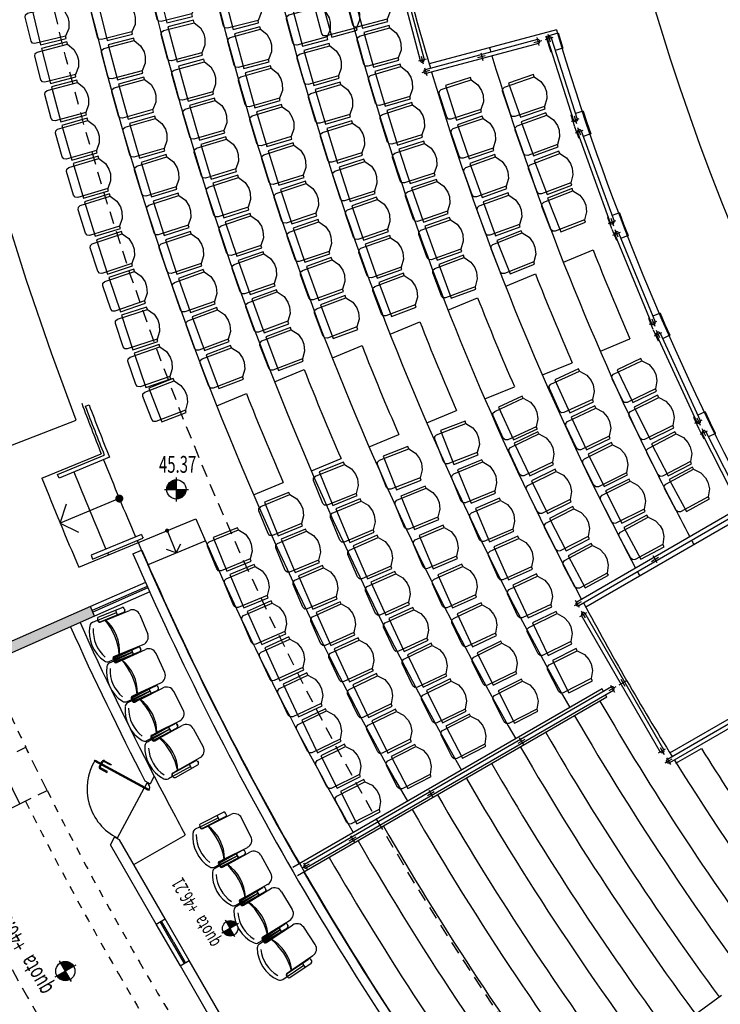
# Model space of a CAD drawing. Extents: x 33503 to 33657, y -15607 to -15454.
# Drawn here: x 33542 to 33551, y -15552 to -15539 of the extents above; entities that cross this region are included whole.
import ezdxf

# ---------------------------------------------------------------- set-up
doc = ezdxf.new("R2010")
doc.units = 0
doc.header["$LTSCALE"] = 0.1
doc.header["$MEASUREMENT"] = 0
doc.linetypes.add('DOT', pattern=[0.25, 0, -0.25])
doc.linetypes.add('HIDDEN2', pattern=[4.7625, 3.175, -1.5875])
doc.layers.get('0').update_dxf_attribs({"linetype": 'CONTINUOUS'})
for name, color, linetype in [('1ANELLO-POLILINEA', 63, 'CONTINUOUS'), ('B7-', 5, 'CONTINUOUS'), ('cambi', 6, 'CONTINUOUS'), ('ESECUTIVO', 7, 'CONTINUOUS'), ('GRADINATE', 8, 'CONTINUOUS'), ('INFISSI', 1, 'CONTINUOUS'), ('MURI', 4, 'CONTINUOUS'), ('MURI1', 40, 'CONTINUOUS'), ('PALCHI', 8, 'CONTINUOUS'), ('POLTRONCINE', 7, 'CONTINUOUS'), ('QUOTE', 2, 'CONTINUOUS'), ('STRUTTURA-A-SOFFITTO', 8, 'HIDDEN2'), ('VISTE', 2, 'CONTINUOUS')]:
    doc.layers.add(name, color=color, linetype=linetype)
doc.styles.add('1R', font='times.ttf', dxfattribs={"width": 0.65})

# ---------------------------------------------------------------- blocks, each defined once
blk = doc.blocks.new('POLTRONCINA')
at = {"layer": 'GRADINATE'}
for p, q in [((-0.319, 0.191), (-0.304, 0.226)), ((-0.319, -0.184), (-0.319, 0.191)), ((-0.304, 0.226), (-0.269, 0.241)), ((-0.269, 0.241), (0.21, 0.241)), ((-0.19, 0.278), (-0.19, -0.272)), ((0.21, 0.278), (-0.19, 0.278)), ((0.21, 0.241), (0.21, 0.278)), ((0.21, 0.241), (0.283, 0.141)), ((0.283, 0.141), (0.31, 0.04)), ((0.31, 0.04), (0.31, -0.034)), ((0.283, -0.134), (0.21, -0.234)), ((0.31, -0.034), (0.283, -0.134)), ((-0.304, -0.22), (-0.319, -0.184)), ((-0.269, -0.234), (-0.304, -0.22)), ((0.21, -0.234), (-0.269, -0.234)), ((-0.19, -0.272), (0.21, -0.272)), ((0.21, -0.272), (0.21, -0.234))]:
    blk.add_line(p, q, dxfattribs=at)
blk = doc.blocks.new('A$C0AD45E83')
at = {"layer": 'POLTRONCINE', "color": 9, "xscale": -1, "rotation": 251.2487664439806}
blk.add_blockref('POLTRONCINA', (0.318, 0.363), dxfattribs=at)
blk = doc.blocks.new('PIASTRO-RAGGIO4227')
at = {"layer": 'MURI', "color": 5, "ltscale": 0.5}
for p, q in [((-8.585, 41.643), (-7.996, 41.76)), ((-8.487, 41.153), (-7.899, 41.27))]:
    blk.add_line(p, q, dxfattribs=at)
at = {"layer": 'MURI', "color": 5}
for p, q in [((-7.996, 41.76), (-7.899, 41.27)), ((-8.585, 41.643), (-8.487, 41.153))]:
    blk.add_line(p, q, dxfattribs=at)
at = {"layer": 'MURI1', "color": 1, "linetype": 'HIDDEN2', "ltscale": 0.5}
for p, q in [((-8.696, 42.202), (-8.108, 42.32)), ((-8.108, 42.32), (-7.996, 41.76)), ((-8.696, 42.202), (-8.585, 41.643)), ((-7.899, 41.27), (-7.825, 40.897)), ((-8.487, 41.153), (-8.413, 40.78)), ((-8.413, 40.78), (-7.825, 40.897))]:
    blk.add_line(p, q, dxfattribs=at)
at = {"layer": 'STRUTTURA-A-SOFFITTO', "ltscale": 0.5}
for start, end in [(97.4968, 100.8493), (101.6475, 105)]:
    blk.add_arc((0.003, -0.001), 43.07, start, end, dxfattribs=at)
at = {"layer": 'STRUTTURA-A-SOFFITTO', "linetype": 'DOT', "ltscale": 4}
for radius, start, end in [(41.94, 97.4968, 100.8356), (41.64, 97.4968, 100.8356), (41.94, 101.6612, 105), (41.64, 101.6612, 105)]:
    blk.add_arc((0.003, -0.001), radius, start, end, dxfattribs=at)
blk = doc.blocks.new('RINGHIERA125-CORSELLO')
at = {"layer": 'INFISSI', "linetype": 'Continuous'}
for p, q in [((0, 0), (0.15, 0)), ((0.15, 0), (0.15, -0.1)), ((1.2, 0), (1.2, -0.1)), ((1.2, 0), (1.35, 0)), ((0.075, -0.1), (1.275, -0.1)), ((0, -0.16), (0.15, -0.16)), ((0.075, -0.15), (1.275, -0.15)), ((0.15, -0.15), (0.15, -0.16)), ((1.2, -0.15), (1.2, -0.16)), ((1.2, -0.16), (1.35, -0.16))]:
    blk.add_line(p, q, dxfattribs=at)
for centre, start, end in [((0.075, -0.125), 90.0046, 270.0046), ((1.275, -0.125), 269.9954, 89.9954)]:
    blk.add_arc(centre, 0.025, start, end, dxfattribs=at)
at = {"layer": 'MURI', "color": 60}
for p, q in [((0.075, -0.175), (0.075, -0.075)), ((1.275, -0.175), (1.275, -0.075)), ((0.125, -0.125), (0.025, -0.125)), ((1.225, -0.125), (1.325, -0.125))]:
    blk.add_line(p, q, dxfattribs=at)
at = {"layer": 'MURI', "color": 1}
blk.add_line((1.275, -0.175), (1.275, -0.075), dxfattribs=at)
blk = doc.blocks.new('RINGHIERA115-ESTREMO')
at = {"layer": 'INFISSI', "linetype": 'Continuous'}
for p, q in [((0.147, -0.029), (0, 0)), ((1.1, -0.316), (0.055, -0.112)), ((0.147, -0.029), (0.128, -0.127)), ((0.117, -0.186), (-0.031, -0.157)), ((1.09, -0.365), (0.045, -0.162)), ((0.119, -0.176), (0.117, -0.186)), ((0.957, -0.186), (0.938, -0.284)), ((1.153, -0.224), (0.957, -0.186)), ((1.123, -0.381), (1.153, -0.224)), ((0.928, -0.333), (0.927, -0.343)), ((1.123, -0.381), (0.927, -0.343))]:
    blk.add_line(p, q, dxfattribs=at)
for centre, start, end in [((0.05, -0.137), 79.0087, 259.0087), ((1.095, -0.34), 258.9996, 78.9996)]:
    blk.add_arc(centre, 0.025, start, end, dxfattribs=at)
at = {"layer": 'MURI', "color": 1}
blk.add_line((0.04, -0.186), (0.059, -0.088), dxfattribs=at)
at = {"layer": 'MURI', "color": 60}
for p, q in [((0.04, -0.186), (0.059, -0.088)), ((0.099, -0.147), (0.001, -0.127)), ((1.046, -0.331), (1.144, -0.35)), ((1.086, -0.389), (1.105, -0.291))]:
    blk.add_line(p, q, dxfattribs=at)
blk = doc.blocks.new('OF26')
at = {"layer": 'INFISSI', "linetype": 'Continuous'}
for p, q in [((-0.012, 0.022), (-1.941, -1.092)), ((0.013, -0.022), (-1.916, -1.135))]:
    blk.add_line(p, q, dxfattribs=at)
for centre, start, end in [((0, 0), 299.9957, 119.9957), ((-1.929, -1.113), 120.0048, 300.0048)]:
    blk.add_arc(centre, 0.025, start, end, dxfattribs=at)
at = {"layer": 'MURI', "color": 60}
for p, q in [((-0.043, -0.025), (0.043, 0.025)), ((0.025, -0.043), (-0.025, 0.043)), ((-1.008, -0.582), (-0.921, -0.532)), ((-0.939, -0.6), (-0.989, -0.513)), ((-1.885, -1.088), (-1.972, -1.138)), ((-1.904, -1.157), (-1.954, -1.07))]:
    blk.add_line(p, q, dxfattribs=at)
blk = doc.blocks.new('OF26-SOPRA')
at = {"layer": 'INFISSI', "linetype": 'Continuous'}
for p, q in [((1.688, 1.004), (-0.012, 0.022)), ((1.713, 0.96), (0.013, -0.022))]:
    blk.add_line(p, q, dxfattribs=at)
for centre, start, end in [((1.701, 0.982), 299.9957, 119.9957), ((0, 0), 120.0048, 300.0048)]:
    blk.add_arc(centre, 0.025, start, end, dxfattribs=at)
at = {"layer": 'MURI', "color": 60}
for p, q in [((1.658, 0.957), (1.744, 1.007)), ((1.726, 0.939), (1.676, 1.025)), ((0.807, 0.466), (0.894, 0.516)), ((0.875, 0.448), (0.825, 0.534)), ((0.043, 0.025), (-0.043, -0.025)), ((0.025, -0.043), (-0.025, 0.043))]:
    blk.add_line(p, q, dxfattribs=at)
blk = doc.blocks.new('RINGHIERA-VIP')
at = {"layer": 'INFISSI', "linetype": 'Continuous'}
for p, q in [((-0.238, -0.123), (-1.638, -0.498)), ((-0.225, -0.171), (-1.625, -0.546))]:
    blk.add_line(p, q, dxfattribs=at)
for centre, start, end in [((-0.232, -0.147), 285.0006, 105.0006), ((-1.631, -0.522), 104.9915, 284.9915)]:
    blk.add_arc(centre, 0.025, start, end, dxfattribs=at)
at = {"layer": 'MURI', "color": 60}
for p, q in [((-0.244, -0.098), (-0.219, -0.195)), ((-0.28, -0.16), (-0.183, -0.134)), ((-0.98, -0.347), (-0.883, -0.321)), ((-0.944, -0.286), (-0.919, -0.383)), ((-1.644, -0.473), (-1.618, -0.57)), ((-1.583, -0.509), (-1.68, -0.535))]:
    blk.add_line(p, q, dxfattribs=at)
blk = doc.blocks.new('RINGHIERA-VOM-VIP-SOPRA')
at = {"layer": 'INFISSI', "linetype": 'Continuous'}
for p, q in [((-0.237, 0.789), (0.189, -0.802)), ((-0.189, 0.802), (0.237, -0.789))]:
    blk.add_line(p, q, dxfattribs=at)
for centre, start, end in [((-0.213, 0.796), 15.0008, 195.0008), ((0.213, -0.796), 195.0099, 15.0099)]:
    blk.add_arc(centre, 0.025, start, end, dxfattribs=at)
at = {"layer": 'MURI', "color": 60}
for p, q in [((-0.165, 0.809), (-0.262, 0.783)), ((-0.2, 0.747), (-0.226, 0.844)), ((0.048, 0.013), (-0.048, -0.013)), ((0.013, -0.048), (-0.013, 0.048)), ((0.262, -0.783), (0.165, -0.808)), ((0.2, -0.747), (0.226, -0.844))]:
    blk.add_line(p, q, dxfattribs=at)
blk = doc.blocks.new('F2')
at = {"layer": 'VISTE', "const_width": 0.05}
blk.add_lwpolyline([(-0.025, 0, 1), (0.025, 0, 1)], format="xyb", close=True, dxfattribs=at)
blk = doc.blocks.new('Q-ALT')
for p, q in [((0, -0.25), (0, 0.25)), ((-0.25, 0), (0.25, 0))]:
    blk.add_line(p, q)
at = {"const_width": 0.2}
for points in [[(0, 0.1, 0.414214), (-0.1, 0, 1)], [(0, -0.1, 0.414214), (0.1, 0, 1)]]:
    blk.add_lwpolyline(points, format="xyb", dxfattribs=at)
blk.add_circle((0, 0), 0.2)
at = {"style": '1R', "width": 0.65}
blk.add_text('quota', height=0.35, dxfattribs=at).set_placement((-0.2, 0.4))
blk.add_attdef('%%P0.00', (0.843, 0.4), '', height=0.35, dxfattribs=at)
blk = doc.blocks.new('palchi')
at = {"layer": 'PALCHI', "color": 5}
blk.add_lwpolyline([(-39.121, -5.028), (-41.972, -5.395, 0.015719), (-41.563, -7.957), (-41.27, -7.899), (-41.153, -8.487), (-41.446, -8.546), (-41.231, -9.532), (-40.169, -13.314), (-39.886, -13.218), (-39.693, -13.786), (-39.739, -13.802), (-39.298, -15.011), (-36.85, -14.063), (-37.158, -13.228), (-37.469, -12.322), (-37.757, -11.408), (-38.023, -10.487), (-38.267, -9.561), (-38.488, -8.628), (-38.686, -7.691), (-38.861, -6.749), (-39.014, -5.803), (-39.121, -5.028)], format="xyb", close=True, dxfattribs=at)

msp = doc.modelspace()

# ---------------------------------------------------------------- hatches: boundary and pattern name
at = {"layer": 'PALCHI'}
h = msp.add_hatch(color=5, dxfattribs=at)
h.paths.add_polyline_path([(33541.033, -15547.55), (33541.082, -15547.671), (33543.172, -15546.75), (33543.119, -15546.631)])
h.paths.add_polyline_path([(33538.97, -15548.459), (33539.023, -15548.578), (33541.082, -15547.671), (33541.033, -15547.55)])

# ---------------------------------------------------------------- linework, layer by layer
at = {"layer": '1ANELLO-POLILINEA'}
msp.add_circle((33579.791, -15530.242), 30.94, dxfattribs=at)
at = {"layer": 'GRADINATE', "color": 2}
for p, q in [((33548.932, -15539.438), (33547.345, -15539.863)), ((33549.022, -15542.335), (33549.391, -15542.182)), ((33548.301, -15542.634), (33548.671, -15542.48)), ((33547.58, -15542.932), (33547.95, -15542.779)), ((33546.859, -15543.231), (33547.229, -15543.078)), ((33549.481, -15543.444), (33549.851, -15543.291)), ((33546.138, -15543.529), (33546.508, -15543.376)), ((33545.418, -15543.828), (33545.787, -15543.675)), ((33548.76, -15543.742), (33549.13, -15543.589)), ((33548.039, -15544.041), (33548.409, -15543.888)), ((33544.697, -15544.126), (33545.066, -15543.973)), ((33547.318, -15544.339), (33547.688, -15544.186)), ((33546.598, -15544.638), (33546.967, -15544.485)), ((33542.515, -15545.03), (33543.254, -15544.724)), ((33545.877, -15544.937), (33546.246, -15544.783)), ((33545.156, -15545.235), (33545.526, -15545.082)), ((33549.298, -15546.635), (33551.395, -15545.424)), ((33542.974, -15546.139), (33544.434, -15545.534)), ((33543.833, -15546.108), (33544.549, -15545.811)), ((33550.348, -15548.453), (33552.445, -15547.243)), ((33549.503, -15547.656), (33545.644, -15549.883)), ((33549.563, -15547.76), (33545.704, -15549.987)), ((33549.522, -15547.689), (33549.503, -15547.656)), ((33549.563, -15547.76), (33549.547, -15547.732)), ((33546.461, -15549.558), (33546.461, -15549.558)), ((33545.892, -15549.92), (33545.892, -15549.92)), ((33550.669, -15551.714), (33550.993, -15551.475))]:
    msp.add_line(p, q, dxfattribs=at)
at = {"layer": 'GRADINATE', "color": 1}
for p, q in [((33543.056, -15544.131), (33543.102, -15544.114)), ((33542.71, -15544.981), (33543.292, -15544.74)), ((33543.356, -15544.768), (33542.729, -15545.027)), ((33542.729, -15545.027), (33542.71, -15544.981)), ((33543.755, -15545.731), (33543.128, -15545.991)), ((33543.147, -15546.037), (33543.775, -15545.777)), ((33543.128, -15545.991), (33543.147, -15546.037))]:
    msp.add_line(p, q, dxfattribs=at)
at = {"layer": 'GRADINATE'}
msp.add_line((33550.423, -15548.583), (33550.742, -15548.399), dxfattribs=at)
at = {"layer": 'GRADINATE', "color": 2}
for centre, radius, start, end in [((33579.788, -15530.241), 36.96, 181.0307, 209.906), ((33579.788, -15530.241), 37.74, 181.1863, 209.9077), ((33579.791, -15530.242), 34.62, 190.9211, 208.0848), ((33579.788, -15530.241), 35.4, 190.924, 209.9024), ((33579.788, -15530.241), 36.18, 190.924, 209.9042), ((33579.788, -15530.241), 33.84, 193.404, 196.6152), ((33579.791, -15530.242), 32.2, 196.5939, 208.131), ((33579.788, -15530.241), 33.06, 196.5558, 196.6534), ((33579.788, -15530.241), 33.06, 196.7401, 206.2479), ((33579.788, -15530.241), 33.84, 196.6999, 208.0451), ((33577.276, -15531.281), 29.94, 201.3517, 203.6483), ((33576.556, -15531.58), 29.94, 201.3517, 203.6483), ((33575.835, -15531.878), 29.94, 201.3517, 203.6483), ((33575.114, -15532.177), 29.94, 201.3517, 203.6483), ((33574.393, -15532.475), 29.94, 201.3517, 203.6483), ((33573.672, -15532.774), 29.94, 201.3517, 203.6483), ((33572.951, -15533.072), 29.94, 201.3517, 203.6483), ((33579.788, -15530.241), 39.3, 200.6414, 201.6252), ((33579.788, -15530.241), 39.3, 201.7411, 203.2613), ((33579.788, -15530.241), 33.06, 206.2479, 207.999), ((33579.788, -15530.241), 40.1, 201.6427, 203.3572), ((33579.788, -15530.241), 39.7, 201.7487, 203.2537), ((33579.788, -15530.241), 38.52, 203.3925, 209.9093), ((33579.788, -15530.241), 39.3, 203.3342, 203.3748), ((33579.788, -15530.241), 39.3, 203.3746, 209.9109), ((33579.788, -15530.241), 33.06, 208.0857, 208.1843), ((33579.788, -15530.241), 39.7, 203.3258, 203.366), ((33579.788, -15530.241), 33.84, 208.1298, 208.2262), ((33579.791, -15530.242), 34.62, 208.1675, 211.8319), ((33579.788, -15530.241), 35.4, 210.0966, 224.9029), ((33579.788, -15530.241), 36.18, 210.0942, 224.905), ((33579.791, -15530.242), 34.62, 211.9147, 224.8954), ((33579.788, -15530.241), 36.96, 210.092, 224.907), ((33579.788, -15530.241), 37.74, 210.0899, 224.9089), ((33579.788, -15530.241), 38.52, 210.0878, 224.9108), ((33579.788, -15530.241), 39.3, 210.086, 224.9125)]:
    msp.add_arc(centre, radius, start, end, dxfattribs=at)
at = {"layer": 'GRADINATE', "color": 1}
for radius, start, end in [(39.27, 200.7105, 201.6638), (39.22, 200.7106, 201.7358), (39.22, 203.2597, 203.3327)]:
    msp.add_arc((33579.788, -15530.243), radius, start, end, dxfattribs=at)
at = {"layer": 'GRADINATE'}
for radius, start, end in [(35.035, 210.0977, 216.4077), (35.815, 210.0953, 216.4064), (34.255, 212.0118, 216.4091), (36.595, 210.093, 216.4051), (37.375, 210.0908, 216.4039), (38.155, 210.0887, 216.4027), (38.935, 210.0869, 216.4017)]:
    msp.add_arc((33579.788, -15530.241), radius, start, end, dxfattribs=at)
at = {"layer": 'INFISSI', "linetype": 'Continuous'}
for p, q in [((33549.619, -15547.633), (33545.792, -15549.847)), ((33549.644, -15547.676), (33545.817, -15549.89))]:
    msp.add_line(p, q, dxfattribs=at)
for centre, start, end in [((33549.631, -15547.654), 300.0434, 120.0434), ((33545.804, -15549.868), 120.0467, 300.0467)]:
    msp.add_arc(centre, 0.025, start, end, dxfattribs=at)
at = {"layer": 'MURI', "color": 1, "ltscale": 0.5}
for p, q in [((33543.48, -15545.283), (33542.741, -15545.589)), ((33544.076, -15545.682), (33544.191, -15545.959))]:
    msp.add_line(p, q, dxfattribs=at)
at = {"layer": 'MURI', "color": 60}
for p, q in [((33549.675, -15547.629), (33549.588, -15547.679)), ((33549.607, -15547.612), (33549.657, -15547.698)), ((33548.539, -15548.286), (33548.452, -15548.336)), ((33548.47, -15548.268), (33548.521, -15548.354)), ((33547.409, -15548.939), (33547.323, -15548.989)), ((33547.341, -15548.921), (33547.391, -15549.008)), ((33546.431, -15549.506), (33546.345, -15549.556)), ((33546.363, -15549.488), (33546.413, -15549.574)), ((33545.848, -15549.843), (33545.761, -15549.893)), ((33545.779, -15549.825), (33545.829, -15549.912))]:
    msp.add_line(p, q, dxfattribs=at)
at = {"layer": 'PALCHI', "color": 5}
for p, q in [((33543.649, -15545.973), (33543.757, -15545.927)), ((33543.807, -15546.328), (33543.119, -15546.631)), ((33543.859, -15546.447), (33543.172, -15546.75)), ((33543.119, -15546.631), (33541.033, -15547.55)), ((33543.172, -15546.75), (33543.119, -15546.631)), ((33543.218, -15546.764), (33543.515, -15546.643)), ((33543.542, -15546.654), (33543.549, -15546.673)), ((33543.172, -15546.75), (33541.082, -15547.671)), ((33543.211, -15546.799), (33543.444, -15546.705)), ((33543.241, -15546.82), (33543.538, -15546.699)), ((33543.311, -15546.798), (33543.606, -15546.678)), ((33543.432, -15546.676), (33543.455, -15546.733)), ((33543.736, -15546.733), (33543.834, -15546.973)), ((33543.15, -15546.824), (33543.208, -15546.8)), ((33543.207, -15546.79), (33543.215, -15546.808)), ((33543.243, -15546.824), (33543.31, -15546.797)), ((33543.417, -15547.255), (33543.715, -15547.135)), ((33543.417, -15547.255), (33543.715, -15547.135)), ((33543.422, -15547.269), (33543.714, -15547.136)), ((33543.483, -15547.223), (33543.778, -15547.103)), ((33543.749, -15547.164), (33543.74, -15547.146)), ((33543.741, -15547.146), (33543.748, -15547.164)), ((33543.41, -15547.291), (33543.643, -15547.196)), ((33543.41, -15547.29), (33543.643, -15547.196)), ((33543.415, -15547.251), (33543.479, -15547.225)), ((33543.416, -15547.305), (33543.645, -15547.2)), ((33543.416, -15547.251), (33543.419, -15547.25)), ((33543.417, -15547.305), (33543.645, -15547.2)), ((33543.44, -15547.311), (33543.737, -15547.19)), ((33543.447, -15547.324), (33543.739, -15547.19)), ((33543.447, -15547.324), (33543.739, -15547.19)), ((33543.516, -15547.298), (33543.805, -15547.165)), ((33543.631, -15547.167), (33543.654, -15547.224)), ((33543.631, -15547.167), (33543.654, -15547.224)), ((33543.657, -15547.228), (33543.632, -15547.173)), ((33543.658, -15547.229), (33543.632, -15547.173)), ((33544.046, -15547.451), (33543.938, -15547.215)), ((33543.352, -15547.314), (33543.408, -15547.291)), ((33543.359, -15547.331), (33543.414, -15547.306)), ((33543.406, -15547.281), (33543.414, -15547.3)), ((33543.421, -15547.314), (33543.412, -15547.296)), ((33543.448, -15547.328), (33543.511, -15547.299)), ((33543.449, -15547.328), (33543.452, -15547.326)), ((33543.642, -15547.751), (33543.934, -15547.618)), ((33543.647, -15547.764), (33543.932, -15547.618)), ((33543.706, -15547.716), (33543.996, -15547.583)), ((33543.968, -15547.645), (33543.959, -15547.627)), ((33543.969, -15547.646), (33543.961, -15547.628)), ((33543.636, -15547.787), (33543.865, -15547.682)), ((33543.64, -15547.747), (33543.706, -15547.716)), ((33543.642, -15547.8), (33543.866, -15547.686)), ((33543.642, -15547.799), (33543.866, -15547.686)), ((33543.667, -15547.806), (33543.959, -15547.672)), ((33543.674, -15547.817), (33543.96, -15547.672)), ((33543.674, -15547.817), (33543.96, -15547.672)), ((33543.741, -15547.789), (33544.025, -15547.644)), ((33543.878, -15547.711), (33543.852, -15547.655)), ((33543.88, -15547.713), (33543.852, -15547.659)), ((33543.88, -15547.713), (33543.853, -15547.659)), ((33544.277, -15547.919), (33544.16, -15547.688)), ((33543.576, -15547.814), (33543.634, -15547.788)), ((33543.586, -15547.828), (33543.64, -15547.801)), ((33543.641, -15547.796), (33543.633, -15547.778)), ((33543.647, -15547.808), (33543.638, -15547.791)), ((33543.675, -15547.821), (33543.737, -15547.79)), ((33543.676, -15547.821), (33543.679, -15547.82)), ((33543.887, -15548.236), (33544.173, -15548.091)), ((33543.891, -15548.247), (33544.171, -15548.09)), ((33543.949, -15548.198), (33544.233, -15548.054)), ((33543.987, -15548.269), (33544.265, -15548.113)), ((33544.198, -15548.098), (33544.208, -15548.115)), ((33544.208, -15548.117), (33544.199, -15548.1)), ((33543.882, -15548.272), (33544.106, -15548.158)), ((33543.884, -15548.232), (33543.949, -15548.199)), ((33543.888, -15548.283), (33544.107, -15548.16)), ((33543.914, -15548.29), (33544.2, -15548.144)), ((33543.92, -15548.299), (33544.2, -15548.143)), ((33544.092, -15548.133), (33544.122, -15548.186)), ((33544.12, -15548.186), (33544.093, -15548.132)), ((33544.401, -15548.151), (33544.527, -15548.378)), ((33543.823, -15548.302), (33543.88, -15548.273)), ((33543.83, -15548.315), (33543.886, -15548.284)), ((33543.887, -15548.281), (33543.878, -15548.263)), ((33543.883, -15548.274), (33543.893, -15548.291)), ((33543.923, -15548.303), (33543.986, -15548.268)), ((33542.237, -15549.091), (33541.972, -15548.553)), ((33543.171, -15548.559), (33543.177, -15548.547)), ((33543.845, -15548.922), (33543.171, -15548.559)), ((33543.177, -15548.547), (33543.851, -15548.911)), ((33544.15, -15548.709), (33544.43, -15548.553)), ((33544.15, -15548.709), (33544.43, -15548.553)), ((33544.179, -15548.762), (33544.459, -15548.605)), ((33544.211, -15548.669), (33544.489, -15548.514)), ((33544.351, -15548.596), (33544.38, -15548.649)), ((33544.351, -15548.596), (33544.38, -15548.649)), ((33544.457, -15548.56), (33544.467, -15548.578)), ((33544.142, -15548.737), (33544.152, -15548.754)), ((33544.146, -15548.745), (33544.366, -15548.623)), ((33544.147, -15548.745), (33544.366, -15548.623)), ((33544.147, -15548.706), (33544.207, -15548.672)), ((33544.147, -15548.705), (33544.15, -15548.704)), ((33543.799, -15548.805), (33543.863, -15548.839)), ((33543.799, -15548.882), (33543.827, -15548.829)), ((33543.914, -15548.745), (33543.863, -15548.839)), ((33544.092, -15548.776), (33544.144, -15548.747)), ((33543.456, -15549.515), (33543.792, -15548.894)), ((33543.851, -15548.911), (33543.845, -15548.922)), ((33541.789, -15549.313), (33542.237, -15549.091)), ((33544.492, -15549.34), (33544.779, -15549.196)), ((33544.587, -15549.365), (33544.872, -15549.222)), ((33544.815, -15549.223), (33544.806, -15549.205)), ((33544.488, -15549.376), (33544.712, -15549.263)), ((33544.488, -15549.376), (33544.712, -15549.263)), ((33544.519, -15549.394), (33544.806, -15549.25)), ((33544.519, -15549.394), (33544.806, -15549.25)), ((33544.726, -15549.291), (33544.699, -15549.237)), ((33544.726, -15549.291), (33544.699, -15549.237)), ((33545.122, -15549.499), (33545.006, -15549.267)), ((33543.662, -15549.848), (33544.302, -15549.479)), ((33544.432, -15549.404), (33544.485, -15549.377)), ((33544.493, -15549.385), (33544.484, -15549.367)), ((33544.521, -15549.398), (33544.583, -15549.367)), ((33544.521, -15549.398), (33544.524, -15549.396)), ((33543.369, -15549.601), (33543.42, -15549.506)), ((33543.941, -15550.591), (33543.369, -15549.601)), ((33543.484, -15549.54), (33543.42, -15549.506)), ((33544.053, -15550.526), (33543.484, -15549.54)), ((33544.73, -15549.814), (33545.017, -15549.67)), ((33544.735, -15549.824), (33545.015, -15549.669)), ((33544.757, -15549.867), (33545.044, -15549.723)), ((33544.764, -15549.877), (33545.044, -15549.722)), ((33544.793, -15549.776), (33545.078, -15549.633)), ((33544.83, -15549.847), (33545.109, -15549.692)), ((33544.936, -15549.712), (33544.966, -15549.765)), ((33544.964, -15549.764), (33544.937, -15549.71)), ((33545.042, -15549.677), (33545.052, -15549.694)), ((33545.053, -15549.697), (33545.044, -15549.679)), ((33544.73, -15549.858), (33544.721, -15549.841)), ((33544.726, -15549.85), (33544.95, -15549.737)), ((33544.728, -15549.809), (33544.793, -15549.777)), ((33544.731, -15549.861), (33544.951, -15549.739)), ((33544.766, -15549.881), (33544.829, -15549.846)), ((33545.245, -15549.732), (33545.37, -15549.958)), ((33544.667, -15549.879), (33544.723, -15549.851)), ((33544.674, -15549.892), (33544.729, -15549.862)), ((33544.727, -15549.852), (33544.736, -15549.869)), ((33545.053, -15550.248), (33545.331, -15550.094)), ((33544.988, -15550.324), (33545.208, -15550.203)), ((33544.988, -15550.324), (33545.208, -15550.203)), ((33544.991, -15550.288), (33545.272, -15550.133)), ((33544.991, -15550.288), (33545.272, -15550.133)), ((33544.995, -15550.336), (33545.21, -15550.205)), ((33544.997, -15550.3), (33545.271, -15550.133)), ((33545.02, -15550.341), (33545.301, -15550.185)), ((33545.028, -15550.351), (33545.302, -15550.184)), ((33545.093, -15550.318), (33545.366, -15550.152)), ((33545.193, -15550.175), (33545.222, -15550.229)), ((33545.193, -15550.176), (33545.222, -15550.229)), ((33545.194, -15550.179), (33545.225, -15550.231)), ((33545.298, -15550.14), (33545.309, -15550.157)), ((33545.299, -15550.141), (33545.309, -15550.158)), ((33545.503, -15550.186), (33545.638, -15550.407)), ((33544.933, -15550.354), (33544.986, -15550.325)), ((33544.939, -15550.37), (33544.993, -15550.337)), ((33544.983, -15550.315), (33544.993, -15550.333)), ((33544.988, -15550.284), (33545.049, -15550.251)), ((33544.989, -15550.284), (33544.992, -15550.283)), ((33544.99, -15550.327), (33545.001, -15550.344)), ((33545.031, -15550.355), (33545.093, -15550.318)), ((33543.941, -15550.591), (33544.053, -15550.526)), ((33544.006, -15550.553), (33543.989, -15550.563)), ((33544.138, -15550.822), (33543.989, -15550.563)), ((33544.155, -15550.812), (33544.006, -15550.553)), ((33544.353, -15551.045), (33544.053, -15550.526)), ((33545.273, -15550.753), (33545.547, -15550.586)), ((33545.273, -15550.753), (33545.547, -15550.586)), ((33545.332, -15550.71), (33545.604, -15550.545)), ((33544.242, -15551.112), (33543.941, -15550.591)), ((33545.271, -15550.788), (33545.485, -15550.658)), ((33545.271, -15550.789), (33545.485, -15550.658)), ((33545.279, -15550.766), (33545.546, -15550.587)), ((33545.279, -15550.802), (33545.488, -15550.662)), ((33545.28, -15550.802), (33545.488, -15550.662)), ((33545.304, -15550.804), (33545.578, -15550.637)), ((33545.313, -15550.815), (33545.579, -15550.637)), ((33545.313, -15550.815), (33545.579, -15550.637)), ((33545.376, -15550.779), (33545.641, -15550.602)), ((33545.469, -15550.632), (33545.501, -15550.683)), ((33545.469, -15550.632), (33545.501, -15550.684)), ((33545.505, -15550.688), (33545.471, -15550.637)), ((33545.505, -15550.688), (33545.471, -15550.637)), ((33545.574, -15550.592), (33545.584, -15550.61)), ((33545.585, -15550.609), (33545.574, -15550.593)), ((33545.924, -15550.845), (33545.78, -15550.629)), ((33544.138, -15550.822), (33544.289, -15551.083)), ((33544.155, -15550.812), (33544.306, -15551.073)), ((33545.217, -15550.821), (33545.269, -15550.79)), ((33545.227, -15550.837), (33545.277, -15550.803)), ((33545.266, -15550.78), (33545.276, -15550.797)), ((33545.27, -15550.749), (33545.329, -15550.713)), ((33545.27, -15550.749), (33545.273, -15550.747)), ((33545.285, -15550.81), (33545.274, -15550.793)), ((33545.315, -15550.82), (33545.372, -15550.781)), ((33545.315, -15550.819), (33545.318, -15550.817)), ((33544.241, -15551.11), (33544.353, -15551.045)), ((33544.306, -15551.073), (33544.289, -15551.083)), ((33544.921, -15552.029), (33544.353, -15551.045)), ((33545.574, -15551.206), (33545.841, -15551.028)), ((33545.632, -15551.161), (33545.896, -15550.983)), ((33545.88, -15551.05), (33545.869, -15551.033)), ((33544.811, -15552.098), (33544.242, -15551.112)), ((33545.572, -15551.202), (33545.632, -15551.162)), ((33545.574, -15551.242), (33545.783, -15551.102)), ((33545.608, -15551.256), (33545.874, -15551.077)), ((33545.8, -15551.128), (33545.766, -15551.078)), ((33545.519, -15551.279), (33545.572, -15551.244)), ((33545.58, -15551.25), (33545.569, -15551.234))]:
    msp.add_line(p, q, dxfattribs=at)
at = {"layer": 'PALCHI', "color": 5, "ltscale": 0.5}
for p, q in [((33543.828, -15546.379), (33543.141, -15546.681)), ((33543.837, -15546.397), (33543.15, -15546.7))]:
    msp.add_line(p, q, dxfattribs=at)
at = {"layer": 'PALCHI', "color": 5, "linetype": 'Continuous'}
for p, q in [((33543.828, -15546.379), (33543.837, -15546.397)), ((33543.244, -15548.598), (33543.23, -15548.623)), ((33543.243, -15548.63), (33543.256, -15548.605)), ((33543.25, -15548.586), (33543.264, -15548.561)), ((33543.276, -15548.568), (33543.263, -15548.593)), ((33543.373, -15548.61), (33543.287, -15548.564)), ((33543.294, -15548.552), (33543.38, -15548.598)), ((33543.38, -15548.598), (33543.373, -15548.61)), ((33543.239, -15548.654), (33543.325, -15548.7)), ((33543.332, -15548.687), (33543.246, -15548.641)), ((33543.325, -15548.7), (33543.332, -15548.687))]:
    msp.add_line(p, q, dxfattribs=at)
at = {"layer": 'PALCHI', "color": 5, "linetype": 'HIDDEN2', "ltscale": 0.5}
for p, q in [((33541.972, -15548.553), (33542.312, -15548.385)), ((33542.578, -15548.923), (33542.312, -15548.385)), ((33542.237, -15549.091), (33542.578, -15548.923))]:
    msp.add_line(p, q, dxfattribs=at)
at = {"layer": 'PALCHI', "color": 5}
for centre, radius, start, end in [((33579.793, -15530.236), 39.421, 203.5286, 216.4391), ((33579.793, -15530.236), 39.301, 203.5288, 216.4388), ((33543.523, -15546.662), 0.02, 22.0769, 112.0769), ((33543.226, -15546.782), 0.02, 112.0769, 202.0769), ((33543.53, -15546.68), 0.02, 292.0769, 22.0769), ((33543.643, -15546.77), 0.1, 22.0769, 112.0769), ((33579.789, -15530.233), 40.499, 204.2748, 207.2945), ((33579.789, -15530.233), 40.369, 204.2764, 207.2945), ((33543.542, -15546.948), 0.437, 169.577, 235.5447), ((33543.172, -15546.88), 0.06, 112.0769, 169.577), ((33543.233, -15546.801), 0.025, 178.4987, 292.0769), ((33543.233, -15546.801), 0.02, 202.0769, 292.0769), ((33542.735, -15547.281), 0.746, 3.9175, 40.6673), ((33542.965, -15547.185), 0.519, 355.3679, 48.4338), ((33543.587, -15546.933), 0.433, 176.2021, 229.3322), ((33543.741, -15547.011), 0.1, 292.0769, 22.0769), ((33543.722, -15547.154), 0.02, 24.5566, 114.5566), ((33543.722, -15547.153), 0.02, 22.0769, 112.0769), ((33543.425, -15547.274), 0.025, 112.0769, 225.655), ((33543.425, -15547.274), 0.02, 112.0769, 202.0769), ((33543.43, -15547.287), 0.02, 114.5566, 204.5566), ((33543.73, -15547.172), 0.02, 292.0769, 22.0769), ((33543.73, -15547.172), 0.02, 294.5566, 24.5566), ((33543.847, -15547.256), 0.1, 24.5566, 114.5566), ((33543.329, -15547.258), 0.06, 235.5447, 292.0769), ((33543.756, -15547.444), 0.437, 171.0888, 237.0565), ((33543.384, -15547.385), 0.06, 114.5566, 171.0888), ((33543.433, -15547.292), 0.02, 202.0769, 292.0769), ((33543.439, -15547.305), 0.025, 180.9785, 294.5566), ((33543.439, -15547.305), 0.02, 204.5566, 294.5566), ((33542.96, -15547.802), 0.746, 5.9662, 42.716), ((33543.187, -15547.7), 0.519, 358.1997, 51.2656), ((33543.797, -15547.422), 0.433, 177.3013, 230.4314), ((33543.955, -15547.492), 0.1, 294.5566, 24.5566), ((33543.942, -15547.636), 0.02, 26.9372, 116.9372), ((33543.942, -15547.636), 0.02, 24.5566, 114.5566), ((33544.07, -15547.733), 0.1, 26.9372, 116.9372), ((33543.651, -15547.769), 0.025, 114.5566, 228.1348), ((33543.651, -15547.769), 0.02, 114.5566, 204.5566), ((33543.951, -15547.654), 0.02, 294.5566, 24.5566), ((33543.951, -15547.654), 0.02, 296.9372, 26.9372), ((33543.551, -15547.76), 0.06, 237.0565, 294.5566), ((33543.988, -15547.924), 0.437, 173.4694, 239.4371), ((33543.613, -15547.881), 0.06, 116.9372, 173.4694), ((33543.656, -15547.781), 0.02, 116.9372, 206.9372), ((33543.665, -15547.799), 0.025, 183.3591, 296.9372), ((33543.659, -15547.788), 0.02, 204.5566, 294.5566), ((33543.665, -15547.799), 0.02, 206.9372, 296.9372), ((33543.207, -15548.315), 0.746, 8.3469, 45.0966), ((33543.43, -15548.204), 0.519, 0.5803, 53.6462), ((33544.027, -15547.9), 0.433, 179.6819, 232.812), ((33544.188, -15547.964), 0.1, 296.9372, 26.9372), ((33544.181, -15548.108), 0.02, 29.2187, 119.2187), ((33544.182, -15548.109), 0.02, 26.9372, 116.9372), ((33544.19, -15548.125), 0.02, 299.2187, 29.2187), ((33544.191, -15548.127), 0.02, 296.9372, 26.9372), ((33544.314, -15548.2), 0.1, 29.2187, 119.2187), ((33543.896, -15548.254), 0.025, 116.9372, 230.5154), ((33543.896, -15548.254), 0.02, 116.9372, 206.9372), ((33543.901, -15548.264), 0.02, 119.2187, 209.2187), ((33543.796, -15548.248), 0.06, 239.4371, 296.9372), ((33544.235, -15548.389), 0.437, 176.7189, 242.6865), ((33543.86, -15548.367), 0.06, 119.2187, 176.7189), ((33543.91, -15548.282), 0.025, 185.6405, 299.2187), ((33543.905, -15548.272), 0.02, 206.9372, 296.9372), ((33543.91, -15548.282), 0.02, 209.2187, 299.2187), ((33543.476, -15548.82), 0.746, 11.0593, 47.8091), ((33543.692, -15548.696), 0.519, 2.5097, 55.5756), ((33544.277, -15548.369), 0.433, 183.3439, 236.474), ((33544.44, -15548.427), 0.1, 299.2187, 29.2187), ((33543.762, -15548.903), 0.685, 148.7069, 243.4608), ((33544.439, -15548.57), 0.02, 29.2187, 119.2187), ((33544.449, -15548.588), 0.02, 299.2187, 29.2187), ((33544.159, -15548.727), 0.025, 119.2187, 232.7969), ((33544.159, -15548.727), 0.02, 119.2187, 209.2187), ((33543.799, -15548.882), 0.06, 151.6307, 164.6342), ((33543.799, -15548.882), 0.06, 331.6736, 61.6079), ((33579.789, -15530.233), 40.369, 207.2945, 208.4729), ((33544.063, -15548.724), 0.06, 242.6865, 299.2187), ((33544.169, -15548.744), 0.02, 209.2187, 299.2187), ((33544.788, -15549.214), 0.02, 26.6713, 116.6713), ((33544.797, -15549.232), 0.02, 296.6713, 26.6713), ((33544.916, -15549.312), 0.1, 26.6713, 116.6713), ((33544.501, -15549.358), 0.02, 116.6713, 206.6713), ((33544.833, -15549.502), 0.437, 173.2035, 239.1711), ((33544.459, -15549.458), 0.06, 116.6713, 173.2035), ((33544.873, -15549.479), 0.433, 179.4159, 232.546), ((33544.51, -15549.376), 0.025, 183.0931, 296.6713), ((33544.51, -15549.376), 0.02, 206.6713, 296.6713), ((33544.05, -15549.89), 0.746, 8.0809, 44.8306), ((33544.274, -15549.78), 0.519, 0.3143, 53.3803), ((33545.033, -15549.543), 0.1, 296.6713, 26.6713), ((33545.025, -15549.687), 0.02, 28.9527, 118.9527), ((33545.026, -15549.688), 0.02, 26.6713, 116.6713), ((33545.035, -15549.704), 0.02, 298.9527, 28.9527), ((33545.035, -15549.706), 0.02, 296.6713, 26.6713), ((33545.157, -15549.78), 0.1, 28.9527, 118.9527), ((33544.739, -15549.832), 0.025, 116.6713, 230.2494), ((33544.739, -15549.832), 0.02, 116.6713, 206.6713), ((33544.744, -15549.842), 0.02, 118.9527, 208.9527), ((33544.317, -15550.395), 0.746, 10.7934, 47.5431), ((33544.534, -15550.273), 0.519, 2.2437, 55.3097), ((33544.64, -15549.826), 0.06, 239.1711, 296.6713), ((33545.078, -15549.968), 0.437, 176.4529, 242.4205), ((33544.703, -15549.945), 0.06, 118.9527, 176.4529), ((33545.121, -15549.949), 0.433, 183.0779, 236.208), ((33544.754, -15549.859), 0.025, 185.3745, 298.9527), ((33544.748, -15549.85), 0.02, 206.6713, 296.6713), ((33544.754, -15549.859), 0.02, 208.9527, 298.9527), ((33545.283, -15550.007), 0.1, 298.9527, 28.9527), ((33545.281, -15550.15), 0.02, 31.3333, 121.3333), ((33545.281, -15550.15), 0.02, 28.9527, 118.9527), ((33545.291, -15550.168), 0.02, 298.9527, 28.9527), ((33545.292, -15550.167), 0.02, 301.3333, 31.3333), ((33545.418, -15550.238), 0.1, 31.3333, 121.3333), ((33545.001, -15550.306), 0.025, 118.9527, 232.5309), ((33545.001, -15550.306), 0.02, 118.9527, 208.9527), ((33545.007, -15550.317), 0.02, 121.3333, 211.3333), ((33545.011, -15550.323), 0.02, 208.9527, 298.9527), ((33545.018, -15550.334), 0.025, 187.7551, 301.3333), ((33544.603, -15550.888), 0.746, 13.174, 49.9237), ((33544.815, -15550.757), 0.519, 4.6243, 57.6903), ((33544.904, -15550.302), 0.06, 242.4205, 298.9527), ((33544.97, -15550.422), 0.06, 121.3333, 178.8335), ((33545.347, -15550.429), 0.437, 178.8335, 244.8011), ((33545.388, -15550.408), 0.433, 185.4586, 238.5887), ((33545.018, -15550.334), 0.02, 211.3333, 301.3333), ((33545.552, -15550.459), 0.1, 301.3333, 31.3333), ((33545.557, -15550.604), 0.02, 33.8131, 123.8131), ((33545.557, -15550.603), 0.02, 31.3333, 121.3333), ((33545.697, -15550.685), 0.1, 33.8131, 123.8131), ((33545.567, -15550.62), 0.02, 301.3333, 31.3333), ((33545.568, -15550.62), 0.02, 303.8131, 33.8131), ((33545.186, -15550.77), 0.06, 244.8011, 301.3333), ((33545.283, -15550.77), 0.025, 121.3333, 234.9115), ((33545.283, -15550.77), 0.02, 121.3333, 211.3333), ((33545.291, -15550.782), 0.02, 123.8131, 213.8131), ((33545.293, -15550.787), 0.02, 211.3333, 301.3333), ((33545.302, -15550.799), 0.025, 190.2349, 303.8131), ((33545.302, -15550.799), 0.02, 213.8131, 303.8131), ((33544.909, -15551.366), 0.746, 15.2227, 51.9724), ((33545.117, -15551.229), 0.519, 7.4562, 60.5221), ((33545.261, -15550.887), 0.06, 123.8131, 180.3453), ((33545.637, -15550.884), 0.437, 180.3453, 246.3129), ((33545.674, -15550.856), 0.433, 186.5578, 239.6879), ((33545.841, -15550.9), 0.1, 303.8131, 33.8131), ((33545.852, -15551.044), 0.02, 33.8131, 123.8131), ((33545.863, -15551.061), 0.02, 303.8131, 33.8131), ((33545.486, -15551.229), 0.06, 246.3129, 303.8131), ((33545.586, -15551.223), 0.025, 123.8131, 237.3913), ((33545.586, -15551.223), 0.02, 123.8131, 213.8131), ((33545.597, -15551.239), 0.02, 213.8131, 303.8131)]:
    msp.add_arc(centre, radius, start, end, dxfattribs=at)
at = {"layer": 'PALCHI', "color": 5, "linetype": 'Continuous'}
for centre, radius, start, end in [((33543.284, -15548.571), 0.0225, 61.6928, 151.6928), ((33543.284, -15548.571), 0.0081, 61.6928, 151.6928), ((33543.25, -15548.634), 0.0225, 151.6928, 241.6928), ((33543.25, -15548.634), 0.0081, 151.6928, 241.6928)]:
    msp.add_arc(centre, radius, start, end, dxfattribs=at)
at = {"layer": 'QUOTE'}
for p, q in [((33544.192, -15545.319), (33544.192, -15545.019)), ((33544.192, -15545.319), (33544.192, -15545.019)), ((33544.042, -15545.169), (33544.342, -15545.169)), ((33544.042, -15545.169), (33544.342, -15545.169))]:
    msp.add_line(p, q, dxfattribs=at)
at = {"layer": 'QUOTE', "const_width": 0.12}
for points in [[(33544.192, -15545.109, 0.414214), (33544.132, -15545.169, 1)], [(33544.192, -15545.109, 0.414214), (33544.132, -15545.169, 1)], [(33544.192, -15545.229, 0.414214), (33544.252, -15545.169, 1)], [(33544.192, -15545.229, 0.414214), (33544.252, -15545.169, 1)]]:
    msp.add_lwpolyline(points, format="xyb", dxfattribs=at)
at = {"layer": 'QUOTE'}
msp.add_circle((33544.192, -15545.169), 0.12, dxfattribs=at)
msp.add_circle((33544.192, -15545.169), 0.12, dxfattribs=at)
at = {"layer": 'STRUTTURA-A-SOFFITTO', "ltscale": 0.5}
for radius in [54.6, 54.3, 54.2, 53.95, 38.18]:
    msp.add_circle((33579.791, -15530.242), radius, dxfattribs=at)
at = {"layer": 'VISTE'}
for p, q in [((33542.741, -15545.589), (33542.822, -15545.348)), ((33542.741, -15545.589), (33542.969, -15545.702)), ((33544.191, -15545.959), (33544.07, -15545.919)), ((33544.191, -15545.959), (33544.248, -15545.846))]:
    msp.add_line(p, q, dxfattribs=at)

# ---------------------------------------------------------------- block references
at = {"layer": 'B7-'}
for p, xscale, yscale, zscale, rotation in [((33546.222, -15539.272), 0.8199999999990083, 0.8199999999990083, 0.8199999999990083, 15.02261301928507), ((33542.597, -15539.371), 0.8199999999974088, 0.819999999999709, 0.82, 13.6674981684725), ((33542.717, -15539.851), 0.8200000000021418, 0.819999999999709, 0.82, 14.40762363928127), ((33542.844, -15540.329), 0.8200000000001483, 0.8200000000001483, 0.8200000000001483, 15.1477491105421), ((33542.977, -15540.806), 0.8200000000010285, 0.819999999999709, 0.82, 15.8878745814918), ((33543.117, -15541.28), 0.8199999999978359, 0.819999999999709, 0.82, 16.62800005274471), ((33543.262, -15541.753), 0.8199999999996045, 0.820000000001528, 0.8199999999996045, 17.36812552338887), ((33543.413, -15542.224), 0.8199999999965515, 0.819999999999709, 0.82, 18.10825099466621), ((33543.571, -15542.693), 0.8199999999996576, 0.820000000001528, 0.8199999999996576, 18.84837646539139), ((33543.728, -15543.166), 0.8199999999965515, 0.819999999999709, 0.82, 18.10825099466621), ((33543.886, -15543.635), 0.8199999999996576, 0.820000000001528, 0.8199999999996576, 18.84837646539139)]:
    msp.add_blockref('POLTRONCINA', p, dxfattribs=dict(at, xscale=xscale, yscale=yscale, zscale=zscale, rotation=rotation))
at = {"layer": 'cambi'}
msp.add_blockref('palchi', (33579.791, -15530.242), dxfattribs=at)
at = {"layer": 'ESECUTIVO', "color": 30, "xscale": -0.82, "yscale": 0.82, "zscale": 0.82}
for p, rotation in [((33543.852, -15539.329), 265.1191897739881), ((33544.679, -15539.415), 265.5912762857628), ((33546.292, -15539.403), 266.2713794632892), ((33543.106, -15539.553), 265.1191897739881), ((33545.545, -15539.627), 266.2713794632892), ((33543.98, -15539.822), 265.8906919113747), ((33544.812, -15539.907), 266.3627784053427), ((33546.431, -15539.893), 267.0428815710183), ((33543.235, -15540.046), 265.8906919113747), ((33545.684, -15540.118), 267.0428815710183), ((33544.116, -15540.314), 266.6621940309547), ((33544.951, -15540.397), 267.1342805130719), ((33546.576, -15540.382), 267.8144161610117), ((33543.37, -15540.537), 266.6621940309547), ((33547.466, -15540.559), 269.1245176548445), ((33548.262, -15540.529), 270.2371563124153), ((33545.829, -15540.606), 267.8144161610117), ((33544.258, -15540.803), 267.4336961386837), ((33545.097, -15540.885), 267.9058151030653), ((33546.728, -15540.868), 268.5859182687408), ((33543.512, -15541.027), 267.4336961386837), ((33547.621, -15541.047), 270.0609339495633), ((33548.425, -15541.014), 271.1215004012358), ((33545.981, -15541.093), 268.5859182687408), ((33544.406, -15541.291), 268.2052307286771), ((33545.25, -15541.371), 268.6773172107944), ((33546.886, -15541.353), 269.3574203883214), ((33543.661, -15541.514), 268.2052307286771), ((33547.785, -15541.532), 270.9973353140183), ((33548.595, -15541.497), 272.0057894154488), ((33546.139, -15541.577), 269.3574203883214), ((33544.561, -15541.776), 268.9767328364063), ((33545.409, -15541.855), 269.448819330375), ((33547.051, -15541.835), 270.1289225257055), ((33543.816, -15542), 268.9767328364063), ((33546.304, -15542.059), 270.1289225257055), ((33547.951, -15542.01), 270.9973353140183), ((33548.768, -15541.966), 272.8700088422462), ((33544.723, -15542.259), 269.7482349559868), ((33545.574, -15542.337), 270.220321467759), ((33547.222, -15542.315), 270.9004246868446), ((33543.977, -15542.483), 269.7482349559868), ((33546.475, -15542.539), 270.9004246868446), ((33548.135, -15542.493), 272.8700088422462), ((33544.891, -15542.74), 270.519737093371), ((33547.4, -15542.792), 271.6719268776904), ((33545.746, -15542.817), 270.9918236288981), ((33544.145, -15542.964), 270.519737093371), ((33546.653, -15543.017), 271.6719268776904), ((33545.065, -15543.219), 271.2912392545101), ((33545.925, -15543.294), 271.7633258197439), ((33544.32, -15543.443), 271.2912392545101), ((33545.246, -15543.695), 272.0627414453558), ((33544.501, -15543.919), 272.0627414453558), ((33549.666, -15544.111), 276.889210064289), ((33548.878, -15544.234), 275.7765714067182), ((33543.787, -15544.335), 272.3175193223963), ((33549.884, -15544.575), 277.7735541531095), ((33548.176, -15544.574), 275.836684904055), ((33549.089, -15544.7), 276.712987701437), ((33547.43, -15544.866), 272.6206339254547), ((33548.38, -15545.024), 276.7183792921143), ((33550.109, -15545.034), 278.6578431673225), ((33549.308, -15545.163), 277.649389065892), ((33549.308, -15545.163), 277.649389065892), ((33546.717, -15545.183), 272.6972454958361), ((33545.922, -15545.382), 273.2596921889783), ((33547.65, -15545.354), 273.5535385331029), ((33548.603, -15545.497), 277.6529821730005), ((33550.335, -15545.48), 279.5220625941199), ((33549.528, -15545.619), 277.649389065892), ((33545.24, -15545.759), 273.2508358284056), ((33546.942, -15545.682), 273.6285174715345), ((33546.136, -15545.844), 273.9848238773427), ((33547.879, -15545.838), 274.4864290774707), ((33548.834, -15545.967), 278.5875500935716), ((33549.768, -15546.077), 279.5220625941199), ((33544.599, -15546.201), 273.3870149131715), ((33545.454, -15546.221), 273.9759675167701), ((33547.176, -15546.177), 274.5597757815735), ((33546.356, -15546.303), 274.7099554002493), ((33548.115, -15546.318), 275.4192856772421), ((33549.073, -15546.432), 279.5220625941199), ((33544.814, -15546.662), 274.1121466015359), ((33545.674, -15546.68), 274.7010990396766), ((33546.582, -15546.759), 275.43508679438), ((33547.417, -15546.668), 275.4910011066711), ((33548.359, -15546.795), 276.3520884668731), ((33545.035, -15547.121), 274.8372781244424), ((33545.899, -15547.136), 275.4262304338073), ((33547.667, -15547.155), 276.4221741427011), ((33546.813, -15547.212), 276.1602180964393), ((33548.611, -15547.267), 277.2849141404635), ((33545.262, -15547.576), 275.5624095185731), ((33546.131, -15547.59), 276.1513617358667), ((33547.924, -15547.638), 277.3533719757876), ((33547.05, -15547.663), 276.885349343144), ((33548.87, -15547.735), 278.21611197355), ((33545.494, -15548.029), 276.2875408206325), ((33546.368, -15548.04), 276.8764929825714), ((33547.293, -15548.11), 277.6105936160204), ((33548.19, -15548.116), 278.21611197355), ((33545.732, -15548.479), 277.0126720673372), ((33546.61, -15548.488), 277.6017372554477), ((33547.541, -15548.554), 278.3359550535943), ((33545.976, -15548.926), 277.7379163402136), ((33546.859, -15548.932), 278.3270986930217), ((33546.225, -15549.37), 278.4632777777875)]:
    msp.add_blockref('A$C0AD45E83', p, dxfattribs=dict(at, rotation=rotation))
at = {"layer": 'MURI', "color": 150, "ltscale": 0.5}
for name, p in [('RINGHIERA-VOM-VIP-SOPRA', (33547.046, -15539.019)), ('RINGHIERA-VIP', (33548.933, -15539.437)), ('OF26', (33551.127, -15545.484))]:
    msp.add_blockref(name, p, dxfattribs=at)
at = {"layer": 'MURI', "color": 150, "ltscale": 0.5, "xscale": -1}
for name, p, rotation in [('RINGHIERA115-ESTREMO', (33549.311, -15540.593), 276.7185327477895), ('OF26', (33552.259, -15547.444), 240.0008971544875)]:
    msp.add_blockref(name, p, dxfattribs=dict(at, rotation=rotation))
at = {"layer": 'MURI', "color": 150, "ltscale": 0.5}
for name, p, rotation in [('RINGHIERA125-CORSELLO', (33549.311, -15540.593), 289.9594756706825), ('RINGHIERA125-CORSELLO', (33549.772, -15541.862), 292.3624295122142), ('RINGHIERA125-CORSELLO', (33550.285, -15543.111), 294.7596248720811), ('RINGHIERA115-ESTREMO', (33550.851, -15544.336), 308.0063262759227), ('OF26-SOPRA', (33549.27, -15546.729), 269.9810160809766)]:
    msp.add_blockref(name, p, dxfattribs=dict(at, rotation=rotation))
at = {"layer": 'MURI', "color": 6, "ltscale": 0.5}
for rotation in [105, 112.5]:
    msp.add_blockref('PIASTRO-RAGGIO4227', (33579.791, -15530.242), dxfattribs=dict(at, rotation=rotation))
at = {"layer": 'QUOTE'}
for p, xscale, yscale, zscale, rotation, values in [((33544.863, -15550.643), 0.4800000000052383, 0.4800000000013824, 0.48, 119.9998031057655, {'%%P0.00': '+46.21'}), ((33542.807, -15551.176), 0.600000000000125, 0.600000000000125, 0.600000000000125, 119.999803105919, {'%%P0.00': '+46.00'})]:
    msp.add_blockref('Q-ALT', p, dxfattribs=dict(at, xscale=xscale, yscale=yscale, zscale=zscale, rotation=rotation)).add_auto_attribs(values)
at = {"layer": 'VISTE', "rotation": 330.0024626929578}
msp.add_blockref('F2', (33543.48, -15545.283), dxfattribs=at)
at = {"layer": 'VISTE', "xscale": 0.5, "yscale": 0.5, "zscale": 0.5, "rotation": 60.0021049964929}
msp.add_blockref('F2', (33544.076, -15545.682), dxfattribs=at)

# ---------------------------------------------------------------- texts
at = {"layer": 'QUOTE', "style": '1R', "width": 0.65}
msp.add_attdef('45.37', (33543.975, -15544.962), '0.00', height=0.21, dxfattribs=at)
msp.add_attdef('45.37', (33543.975, -15544.962), '0.00', height=0.21, dxfattribs=at)

doc.saveas('drawing.dxf')
